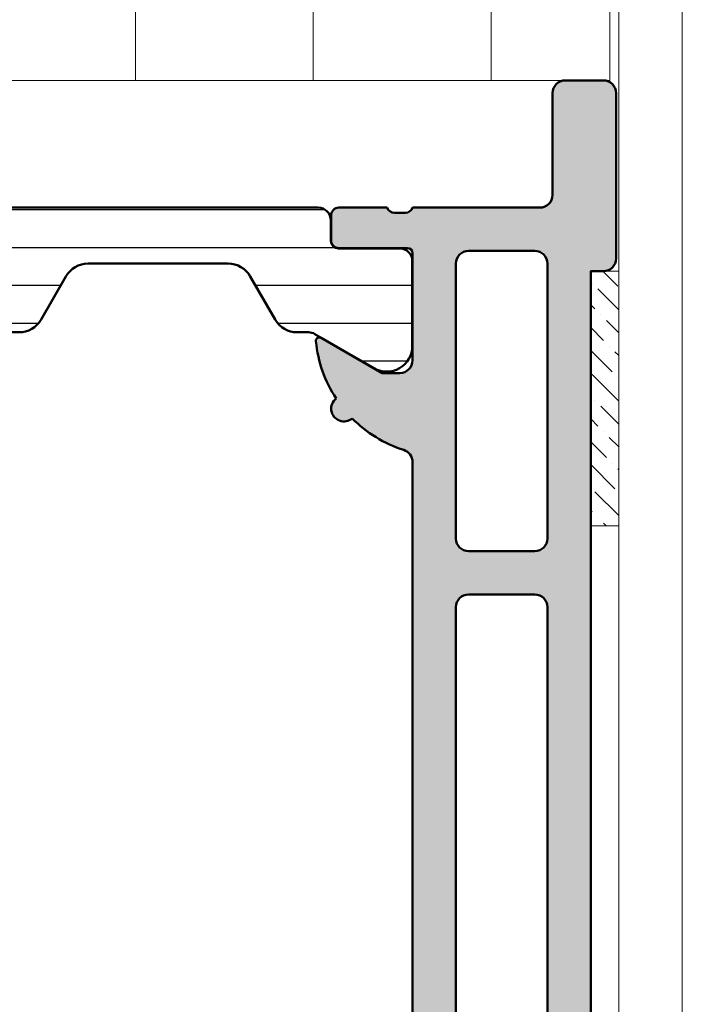
# Model space of a CAD drawing. Units: millimetres. Extents: x 64 to 1609, y 55 to 532.
# Drawn here: x 136 to 162, y 141 to 180 of the extents above; entities that cross this region are included whole.
import ezdxf

# ---------------------------------------------------------------- set-up
doc = ezdxf.new("R2010")
doc.units = ezdxf.units.MM
for name, color, linetype, lineweight in [('0S-Alu contour', 7, 'Continuous', 50), ('0S-Alu hatch', 252, 'Continuous', 25), ('0S-Plastic contour', 254, 'Continuous', 50), ('0S-Plastic hatch', 253, 'Continuous', 25), ('Alu plošča 2.5mm', 9, 'Continuous', 15), ('EPS', 2, 'Continuous', 13), ('Silikon', 40, 'Continuous', 13)]:
    doc.layers.add(name, color=color, linetype=linetype, lineweight=lineweight)

# ---------------------------------------------------------------- blocks, each defined once
blk = doc.blocks.new('506420__148FE819_8E9E_48DF_BC90_8D8AD6849530_')
at = {"layer": '0S-Alu hatch'}
h = blk.add_hatch(color=256, dxfattribs=at)
edge = h.paths.add_edge_path()
edge.add_line((62.00083299866664, 64.99937512838605), (62.00083299866664, 69.99937512838603))
edge.add_ellipse((62.50083299866663, 69.99937512838605), major_axis=(-0.4999999999999929, 0), ratio=1, start_angle=270, end_angle=360, ccw=False)
edge.add_line((62.50083299866663, 70.49937512838603), (66.50083299866664, 70.49937512838603))
edge.add_arc((66.50083299866664, 70.99937512838605), 0.5, 270, 360)
edge.add_line((67.00083299866664, 70.99937512838605), (67.00083299866664, 72.49937512838603))
edge.add_arc((66.50083299866664, 72.49937512838603), 0.5, 0, 90)
edge.add_line((66.50083299866664, 72.99937512838603), (60.00083299866663, 72.99937512838603))
edge.add_arc((60.00083299866663, 72.499375128386), 0.5000000000000142, 90, 180)
edge.add_line((59.50083299866662, 72.499375128386), (59.50083299866664, 71.99937512838603))
edge.add_line((59.50083299866664, 71.99937512838603), (7.000832998666638, 71.99937512838603))
edge.add_line((7.000832998666638, 71.99937512838603), (7.000832998666638, 72.49937512838603))
edge.add_arc((6.500832998666638, 72.49937512838603), 0.5, 0, 90)
edge.add_line((6.500832998666638, 72.99937512838603), (2.500832998666638, 72.99937512838603))
edge.add_arc((2.500832998666638, 72.49937512838603), 0.5, 90, 180)
edge.add_line((2.000832998666638, 72.49937512838603), (2.000832998666638, 67.19937512838604))
edge.add_ellipse((1.500832998666645, 67.19937512838604), major_axis=(-0.4999999999999952, 0), ratio=1, start_angle=89.9999999999992, end_angle=180, ccw=False)
edge.add_line((1.500832998666638, 66.69937512838604), (-3.999167001333362, 66.69937512838604))
edge.add_arc((-3.999167001333361, 66.19937512838602), 0.5, 90, 180)
edge.add_line((-4.499167001333361, 66.19937512838602), (-4.499167001333361, 64.99937512838603))
edge.add_ellipse((-4.599167001333356, 64.7165324159114), major_axis=(-0.299999999999997, 0), ratio=1, start_angle=180, end_angle=250.5287793655103, ccw=False)
edge.add_line((-4.299167001333358, 64.7165324159114), (-4.299167001333358, 64.28221784086065))
edge.add_ellipse((-4.599167001333358, 64.28221784086065), major_axis=(-0.2999999999999998, 0), ratio=1, start_angle=109.47122063448941, end_angle=180, ccw=False)
edge.add_line((-4.499167001333361, 63.99937512838602), (-4.499167001333361, 62.09937512838607))
edge.add_arc((-4.199167001333321, 62.09937512838607), 0.3000000000000398, 180, 270)
edge.add_line((-4.199167001333321, 61.79937512838603), (-3.209167001333398, 61.79937512838603))
edge.add_arc((-3.209167001333398, 62.09937512838607), 0.3000000000000398, 270, 360)
edge.add_line((-2.909167001333357, 62.09937512838607), (-2.909167001333357, 64.79937512838603))
edge.add_ellipse((-2.709167001333362, 64.79937512838605), major_axis=(-0.1999999999999948, 0), ratio=1, start_angle=269.99999999999795, end_angle=360, ccw=False)
edge.add_line((-2.709167001333355, 64.99937512838603), (1.500832998666638, 64.99937512838603))
edge.add_ellipse((1.500832998666645, 64.49937512838603), major_axis=(-0.5, 0), ratio=1, start_angle=180, end_angle=270.0000000000008, ccw=False)
edge.add_line((2.000832998666645, 64.49937512838603), (2.000832998666638, 63.79937512838603))
edge.add_line((2.000832998666638, 63.79937512838603), (0.6193375410442741, 61.40655480535847))
edge.add_arc((0.7389527833149288, 61.33749491303433), 0.1381197846482912, 150.0000000000039, 276.1406810540326)
edge.add_arc((0.2188772492508235, 66.17147884632335), 5, 276.140681054027, 311.0252186637957)
edge.add_line((3.500832998666638, 62.39937512838602), (5.142292701196823, 62.39937512838602))
edge.add_arc((5.142292701196823, 62.69937512838602), 0.2999999999999971, 270, 371.0000000000009)
edge.add_line((5.436780856231116, 62.756617826999), (5.070273944860218, 64.64213242977307))
edge.add_ellipse((5.364762099894519, 64.69937512838602), major_axis=(-0.3000000000000026, 0), ratio=1, start_angle=-90, end_angle=10.999999999997783, ccw=False)
edge.add_line((5.364762099894519, 64.99937512838603), (17.80083299866664, 64.99937512838603))
edge.add_ellipse((17.80083299866665, 64.79937512838605), major_axis=(-0.1999999999999886, 0), ratio=1, start_angle=180, end_angle=270.00000000000205, ccw=False)
edge.add_line((18.00083299866663, 64.79937512838605), (18.00083299866663, 64.69937512838604))
edge.add_arc((19.20083299866664, 64.69937512838604), 1.200000000000002, 180, 270)
edge.add_line((19.20083299866664, 63.49937512838602), (19.55083299866664, 63.49937512838602))
edge.add_arc((19.55083299866664, 63.69937512838603), 0.2000000000000028, 270, 360)
edge.add_line((19.75083299866664, 63.69937512838603), (19.75083299866664, 63.76653241591141))
edge.add_arc((19.55083299866663, 63.76653241591141), 0.2000000000000028, 0, 44.99999999999711)
edge.add_line((19.69225435490395, 63.90795377214872), (19.55941164242933, 64.04079648462336))
edge.add_ellipse((19.70083299866654, 64.18221784086063), major_axis=(-0.1999999999999041, 0), ratio=1, start_angle=0, end_angle=45.00000000001302, ccw=False)
edge.add_line((19.50083299866664, 64.18221784086066), (19.50083299866664, 64.79937512838605))
edge.add_ellipse((19.70083299866663, 64.79937512838606), major_axis=(-0.1999999999999922, 0), ratio=1, start_angle=269.99999999999596, end_angle=360, ccw=False)
edge.add_line((19.70083299866664, 64.99937512838605), (52.00083299866664, 64.99937512838603))
edge.add_ellipse((52.00083299866664, 64.49937512838602), major_axis=(-0.5000000000000142, 0), ratio=1, start_angle=197.7484163560716, end_angle=270, ccw=False)
edge.add_arc((57.23905623984045, 66.17598399023383), 4.999999999999998, 197.7484163560699, 225.271545635331)
edge.add_arc((54.10083299866663, 62.29937512838603), 0.5000000000000094, 139.555055353595, 322.4626696430497)
edge.add_arc((57.23905623984044, 66.17598399023385), 4.999999999999996, 236.7461793613144, 264.3774224492066)
edge.add_arc((56.76271321401835, 61.33749491303433), 0.1381197846482947, 264.377422449205, 389.9999999999961)
edge.add_line((56.88232845628902, 61.40655480535847), (55.50083299866663, 63.79937512838603))
edge.add_line((55.50083299866663, 63.79937512838603), (55.50083299866663, 64.49937512838603))
edge.add_ellipse((56.00083299866664, 64.49937512838605), major_axis=(-0.4999999999999929, 0), ratio=1, start_angle=270, end_angle=360, ccw=False)
edge.add_line((56.00083299866664, 64.99937512838603), (60.21083299866664, 64.99937512838605))
edge.add_ellipse((60.21083299866664, 64.79937512838605), major_axis=(-0.2000000000000028, 0), ratio=1, start_angle=180, end_angle=270, ccw=False)
edge.add_line((60.41083299866667, 64.79937512838605), (60.41083299866665, 62.09937512838607))
edge.add_arc((60.71083299866669, 62.09937512838607), 0.3000000000000398, 180, 269.9999999999973)
edge.add_line((60.71083299866667, 61.79937512838605), (61.7008329986666, 61.79937512838603))
edge.add_arc((61.7008329986666, 62.09937512838607), 0.3000000000000398, 270, 360)
edge.add_line((62.00083299866664, 62.09937512838607), (62.00083299866664, 63.99937512838604))
edge.add_ellipse((62.10083299866666, 64.28221784086065), major_axis=(-0.300000000000007, 0), ratio=1, start_angle=0, end_angle=70.5287793655051, ccw=False)
edge.add_line((61.80083299866665, 64.28221784086065), (61.80083299866663, 64.71653241591143))
edge.add_ellipse((62.10083299866669, 64.71653241591137), major_axis=(-0.3000000000000611, 0), ratio=1, start_angle=289.47122063449723, end_angle=360, ccw=False)
edge = h.paths.add_edge_path()
edge.add_line((3.700832998666641, 67.19937512838604), (3.700832998666641, 69.79937512838603))
edge.add_ellipse((4.200832998666641, 69.79937512838603), major_axis=(-0.5, 0), ratio=1, start_angle=270, end_angle=360, ccw=False)
edge.add_line((4.200832998666641, 70.29937512838603), (46.30083299866664, 70.29937512838603))
edge.add_ellipse((46.30083299866664, 69.79937512838603), major_axis=(-0.5, 0), ratio=1, start_angle=180, end_angle=270, ccw=False)
edge.add_line((46.80083299866665, 69.79937512838603), (46.80083299866661, 67.19937512838602))
edge.add_ellipse((46.30083299866664, 67.19937512838602), major_axis=(-0.4999999999999858, 0), ratio=1, start_angle=90, end_angle=180, ccw=False)
edge.add_line((46.30083299866664, 66.69937512838604), (4.200832998666641, 66.69937512838604))
edge.add_ellipse((4.200832998666641, 67.19937512838604), major_axis=(-0.5, 0), ratio=1, start_angle=0, end_angle=90, ccw=False)
edge = h.paths.add_edge_path()
edge.add_line((48.50083299866664, 67.19937512838604), (48.50083299866665, 69.79937512838603))
edge.add_ellipse((49.00083299866665, 69.79937512838603), major_axis=(-0.5, 0), ratio=1, start_angle=270, end_angle=360, ccw=False)
edge.add_line((49.00083299866665, 70.29937512838603), (59.80083299866665, 70.29937512838603))
edge.add_ellipse((59.80083299866665, 69.79937512838603), major_axis=(-0.5, 0), ratio=1, start_angle=180, end_angle=270, ccw=False)
edge.add_line((60.30083299866665, 69.79937512838603), (60.30083299866665, 67.19937512838604))
edge.add_ellipse((59.80083299866665, 67.19937512838604), major_axis=(-0.5, 0), ratio=1, start_angle=90, end_angle=180, ccw=False)
edge.add_line((59.80083299866665, 66.69937512838605), (49.00083299866664, 66.69937512838604))
edge.add_ellipse((49.00083299866664, 67.19937512838604), major_axis=(-0.5, 0), ratio=1, start_angle=0, end_angle=90, ccw=False)
at = {"layer": '0S-Alu contour', "color": 7}
for points in [[(66.50083299866664, 72.99937512838603), (60.00083299866663, 72.99937512838603)], [(59.50083299866662, 72.499375128386), (59.50083299866664, 71.99937512838603), (7.000832998666638, 71.99937512838603), (7.000832998666638, 72.49937512838603)], [(67.00083299866664, 70.99937512838605), (67.00083299866664, 72.49937512838603)], [(62.50083299866663, 70.49937512838603), (66.50083299866664, 70.49937512838603)], [(4.200832998666641, 70.29937512838603), (46.30083299866664, 70.29937512838603)], [(49.00083299866665, 70.29937512838603), (59.80083299866665, 70.29937512838603)], [(46.80083299866665, 69.79937512838603), (46.80083299866661, 67.19937512838602)], [(48.50083299866664, 67.19937512838604), (48.50083299866665, 69.79937512838603)], [(60.30083299866665, 69.79937512838603), (60.30083299866665, 67.19937512838604)], [(62.00083299866664, 64.99937512838605), (62.00083299866664, 69.99937512838603)], [(46.30083299866664, 66.69937512838604), (4.200832998666641, 66.69937512838604)], [(59.80083299866665, 66.69937512838605), (49.00083299866664, 66.69937512838604)], [(19.70083299866664, 64.99937512838605), (52.00083299866664, 64.99937512838603)], [(56.00083299866664, 64.99937512838603), (60.21083299866664, 64.99937512838605)], [(60.41083299866667, 64.79937512838605), (60.41083299866665, 62.09937512838607)], [(61.80083299866665, 64.28221784086065), (61.80083299866663, 64.71653241591143)], [(56.88232845628902, 61.40655480535847), (55.50083299866663, 63.79937512838603), (55.50083299866663, 64.49937512838603)], [(62.00083299866664, 62.09937512838607), (62.00083299866664, 63.99937512838604)], [(60.71083299866667, 61.79937512838605), (61.7008329986666, 61.79937512838603)]]:
    blk.add_lwpolyline(points, dxfattribs=at)
for centre, radius, start, end in [((60.00083299866663, 72.499375128386), 0.5000000000000142, 90, 180), ((66.50083299866664, 72.49937512838603), 0.5, 0, 90), ((66.50083299866664, 70.99937512838605), 0.5, 270, 0), ((57.23905623984045, 66.17598399023383), 4.999999999999998, 197.7484163560699, 225.271545635331), ((54.10083299866663, 62.29937512838603), 0.5000000000000094, 139.555055353595, 322.4626696430497), ((57.23905623984044, 66.17598399023385), 4.999999999999996, 236.7461793613144, 264.3774224492066), ((60.71083299866669, 62.09937512838607), 0.3000000000000398, 180, 269.9999999999973), ((61.7008329986666, 62.09937512838607), 0.3000000000000398, 270, 0), ((56.76271321401835, 61.33749491303433), 0.1381197846482947, 264.377422449205, 29.99999999999608)]:
    blk.add_arc(centre, radius, start, end, dxfattribs=at)
at = {"layer": '0S-Alu contour', "color": 7, "extrusion": (2.99e-14, -2.99e-14, -1)}
blk.add_arc((-62.50083299866663, 69.99937512838605), 0.4999999999999929, 0, 90, dxfattribs=at)
at = {"layer": '0S-Alu contour', "color": 7, "extrusion": (-1e-16, 0, -1)}
for centre, radius, start, end in [((-46.30083299866664, 69.79937512838603), 0.5, 90, 180), ((-49.00083299866665, 69.79937512838603), 0.5, 0, 90), ((-59.80083299866665, 69.79937512838603), 0.5, 90, 180), ((-46.30083299866664, 67.19937512838602), 0.4999999999999858, 180, 270), ((-49.00083299866664, 67.19937512838604), 0.5, 270, 0), ((-59.80083299866665, 67.19937512838604), 0.5, 180, 270)]:
    blk.add_arc(centre, radius, start, end, dxfattribs=at)
at = {"layer": '0S-Alu contour', "color": 7, "extrusion": (-2.35e-14, -1.69e-14, -1)}
blk.add_arc((-52.00083299866664, 64.49937512838602), 0.5000000000000142, 90, 162.2515836439284, dxfattribs=at)
at = {"layer": '0S-Alu contour', "color": 7, "extrusion": (7.8e-15, -1.91e-14, -1)}
blk.add_arc((-56.00083299866664, 64.49937512838605), 0.4999999999999929, 0, 90, dxfattribs=at)
at = {"layer": '0S-Alu contour', "color": 7, "extrusion": (-5.16e-14, -2.13e-14, -1)}
blk.add_arc((-60.21083299866664, 64.79937512838605), 0.2000000000000028, 90, 180, dxfattribs=at)
at = {"layer": '0S-Alu contour', "color": 7, "extrusion": (3.54e-14, -4.7e-14, -1)}
blk.add_arc((-62.10083299866669, 64.71653241591137), 0.3000000000000611, 0, 70.52877936550277, dxfattribs=at)
at = {"layer": '0S-Alu contour', "color": 7, "extrusion": (5.62e-14, 1.79e-14, -1)}
blk.add_arc((-62.10083299866666, 64.28221784086065), 0.300000000000007, 289.4712206344949, 0, dxfattribs=at)
blk = doc.blocks.new('278121__2CEECE0F_9AB7_4211_B024_DB110F6859CB___4984EB82_503D_4863_B963_226F51EB0DBD_')
at = {"layer": '0S-Plastic hatch'}
h = blk.add_hatch(dxfattribs=at)
h.set_pattern_fill('ANSI31', color=256, scale=0.4680000000000001, angle=45, style=0)
h.set_pattern_definition([(90, (0, 0), (-1.485899999999999, 3e-16), [])])
edge = h.paths.add_edge_path()
edge.add_arc((58.10083442387121, 60.46787896631193), 0.9999999999999928, 180, 240.0000000000009)
edge.add_line((57.60083442387122, 59.6018535625275), (59.30083442387122, 58.62035810490514))
edge.add_ellipse((58.80083442387122, 57.75433270112069), major_axis=(-1.000000000000001, 0), ratio=1, start_angle=180, end_angle=240.00000000000028, ccw=False)
edge.add_line((59.80083442387122, 57.75433270112069), (59.80083442387122, 52.2444161467479))
edge.add_ellipse((58.80083442387122, 52.2444161467479), major_axis=(-1, 0), ratio=1, start_angle=119.99999999999989, end_angle=180, ccw=False)
edge.add_line((59.30083442387122, 51.37839074296345), (57.60083442387122, 50.39689528534109))
edge.add_arc((58.10083442387121, 49.53086988155668), 0.9999999999999925, 119.9999999999998, 180)
edge.add_line((57.10083442387122, 49.53086988155665), (57.10083442387121, 49.08463031226007))
edge.add_ellipse((56.60083442387121, 49.08463031226007), major_axis=(-0.5, 0), ratio=1, start_angle=150.0000000000004, end_angle=180, ccw=False)
edge.add_line((57.03384712576342, 48.83463031226007), (55.69136001270378, 46.5093744239343))
edge.add_arc((56.55738541648822, 46.0093744239343), 0.9999999999999932, 149.9999999999999, 270.0000000000008)
edge.add_line((56.55738541648823, 45.0093744239343), (59.90083442387121, 45.0093744239343))
edge.add_arc((59.90083442387121, 45.5093744239343), 0.5, 270, 360)
edge.add_line((60.40083442387121, 45.5093744239343), (60.40083442387121, 47.90937442393428))
edge.add_ellipse((60.70083442387121, 47.9093744239343), major_axis=(-0.3000000000000043, 0), ratio=1, start_angle=270.00000000000273, end_angle=360, ccw=False)
edge.add_line((60.7008344238712, 48.20937442393429), (61.50083442387121, 48.20937442393429))
edge.add_arc((61.50083442387121, 48.70937442393429), 0.4999999999999929, 270, 360)
edge.add_line((62.00083442387121, 48.70937442393429), (62.00083442387121, 61.28937442393429))
edge.add_arc((61.50083442387121, 61.2893744239343), 0.4999999999999929, 0, 90)
edge.add_line((61.50083442387121, 61.78937442393429), (60.7008344238712, 61.78937442393429))
edge.add_ellipse((60.7008344238712, 62.08937442393429), major_axis=(-0.2999999999999971, 0), ratio=1, start_angle=0, end_angle=90, ccw=False)
edge.add_line((60.4008344238712, 62.08937442393429), (60.40083442387121, 64.48937442393432))
edge.add_arc((59.9008344238712, 64.48937442393428), 0.5000000000000142, 0, 89.99999999999838)
edge.add_line((59.90083442387121, 64.9893744239343), (56.55738541648823, 64.9893744239343))
edge.add_arc((56.55738541648824, 63.98937442393429), 1.000000000000007, 90.00000000000084, 209.9999999999997)
edge.add_line((55.69136001270379, 63.48937442393429), (57.03384712576342, 61.16411853560854))
edge.add_ellipse((56.60083442387121, 60.91411853560853), major_axis=(-0.499999999999998, 0), ratio=1, start_angle=180, end_angle=209.9999999999997, ccw=False)
edge.add_line((57.10083442387121, 60.91411853560853), (57.10083442387122, 60.46787896631193))
at = {"layer": '0S-Plastic contour', "color": 7}
for points in [[(59.90083442387121, 64.9893744239343), (56.55738541648823, 64.9893744239343)], [(60.4008344238712, 62.08937442393429), (60.40083442387121, 64.48937442393432)], [(55.69136001270379, 63.48937442393429), (57.03384712576342, 61.16411853560854)], [(61.50083442387121, 61.78937442393429), (60.7008344238712, 61.78937442393429)], [(62.00083442387121, 48.70937442393429), (62.00083442387121, 61.28937442393429)], [(57.10083442387121, 60.91411853560853), (57.10083442387122, 60.46787896631193)], [(57.60083442387122, 59.6018535625275), (59.30083442387122, 58.62035810490514)], [(59.80083442387122, 57.75433270112069), (59.80083442387122, 52.2444161467479)], [(59.30083442387122, 51.37839074296345), (57.60083442387122, 50.39689528534109)], [(57.10083442387122, 49.53086988155665), (57.10083442387121, 49.08463031226007)], [(57.03384712576342, 48.83463031226007), (55.69136001270378, 46.5093744239343)], [(60.7008344238712, 48.20937442393429), (61.50083442387121, 48.20937442393429)], [(60.40083442387121, 45.5093744239343), (60.40083442387121, 47.90937442393428)], [(56.55738541648823, 45.0093744239343), (59.90083442387121, 45.0093744239343)]]:
    blk.add_lwpolyline(points, dxfattribs=at)
for centre, radius, start, end in [((56.55738541648824, 63.98937442393429), 1.000000000000007, 90.00000000000084, 209.9999999999997), ((59.9008344238712, 64.48937442393428), 0.5000000000000142, 0, 89.99999999999838), ((61.50083442387121, 61.2893744239343), 0.4999999999999929, 0, 90), ((58.10083442387121, 60.46787896631193), 0.9999999999999928, 180, 240.0000000000009), ((58.10083442387121, 49.53086988155668), 0.9999999999999925, 119.9999999999998, 180), ((61.50083442387121, 48.70937442393429), 0.4999999999999929, 270, 0), ((56.55738541648822, 46.0093744239343), 0.9999999999999932, 149.9999999999999, 270.0000000000008), ((59.90083442387121, 45.5093744239343), 0.5, 270, 0)]:
    blk.add_arc(centre, radius, start, end, dxfattribs=at)
at = {"layer": '0S-Plastic contour', "color": 7, "extrusion": (-2e-15, -2.5e-15, -1)}
for centre, radius, start, end in [((-60.7008344238712, 62.08937442393429), 0.2999999999999971, 270, 0), ((-56.60083442387121, 60.91411853560853), 0.499999999999998, 150.0000000000003, 180), ((-58.80083442387122, 57.75433270112069), 1.000000000000001, 119.9999999999997, 180), ((-58.80083442387122, 52.2444161467479), 1, 180, 240.0000000000002), ((-56.60083442387121, 49.08463031226007), 0.5, 180, 209.9999999999997), ((-60.70083442387121, 47.9093744239343), 0.3000000000000043, 0, 89.99999999999727)]:
    blk.add_arc(centre, radius, start, end, dxfattribs=at)
blk = doc.blocks.new('507260__E5A5360E_8D47_4E49_BE0F_25EC2F781678_')
at = {"layer": '0S-Alu contour', "color": 7}
blk.add_blockref('506420__148FE819_8E9E_48DF_BC90_8D8AD6849530_', (0, 0), dxfattribs=at)
at = {"layer": '0S-Plastic contour', "color": 7}
blk.add_blockref('278121__2CEECE0F_9AB7_4211_B024_DB110F6859CB___4984EB82_503D_4863_B963_226F51EB0DBD_', (0, 0), dxfattribs=at)

msp = doc.modelspace()

# ---------------------------------------------------------------- hatches: boundary and pattern name
at = {"layer": 'EPS', "linetype": 'Continuous', "ltscale": 0.25}
h = msp.add_hatch(dxfattribs=at)
h.set_pattern_fill('ANGLE', color=256, angle=-90.00000000000001)
h.set_pattern_definition([(270, (-3114.355653572124, 1137.299849505526), (6.985, -1.283123683806639e-15), [5.08, -1.905]), (360, (-3114.355653572124, 1137.299849505526), (1.710831578408853e-15, 6.985), [5.08, -1.905])])
h.paths.add_polyline_path([(159.2950887367906, 177.4554301084736), (159.2950887367915, 347.4537641111347), (89.79508873679151, 347.4537641111347), (89.7950887367906, 177.4554301084736)])
h.paths.add_polyline_path([(151.0280003778598, 176.3679231458591), (157.3375241873837, 176.3679231458591), (157.3375241873837, 183.8679231458591), (151.0280003778598, 183.8679231458591)], flags=9)
at = {"layer": 'Silikon', "linetype": 'Continuous', "ltscale": 0.25}
h = msp.add_hatch(dxfattribs=at)
h.set_pattern_fill('ANSI36', color=256, scale=0.2, angle=-90.00000000000001)
h.set_pattern_definition([(315, (-3045.555653572123, 934.6015155028654), (1.234785216647009, -0.3367596045400935), [1.5875, -0.3174999999999999, 0, -0.3174999999999999])])
h.paths.add_polyline_path([(158.5450887367906, 159.9554301084731), (159.6450887367901, 159.9554301084736), (159.6450887367901, 169.9554301084736), (158.5450887367906, 169.9554301084736)])

# ---------------------------------------------------------------- linework, layer by layer
at = {"layer": 'Alu plošča 2.5mm', "linetype": 'Continuous', "ltscale": 0.25}
msp.add_lwpolyline([(159.6450887367901, 85.45459710980685), (159.6450887367901, 439.4545971098069), (162.1450887367901, 439.4545971098069), (162.1450887367901, 85.45459710980685)], close=True, dxfattribs=at)
at = {"layer": 'EPS', "linetype": 'Continuous', "ltscale": 0.25}
msp.add_lwpolyline([(89.79508873679151, 347.4537641111347), (159.2950887367915, 347.4537641111347), (159.2950887367906, 177.4554301084736), (89.7950887367906, 177.4554301084736), (89.79508873679151, 347.4537641111347)], dxfattribs=at)
at = {"layer": 'Silikon', "linetype": 'Continuous', "ltscale": 0.25}
msp.add_lwpolyline([(159.6450887367901, 159.9554301084736), (159.6450887367901, 169.9554301084736), (158.5450887367906, 169.9554301084736), (158.5450887367906, 159.9554301084731), (159.6450887367901, 159.9554301084736)], dxfattribs=at)

# ---------------------------------------------------------------- block references
at = {"layer": '0S-Alu contour', "color": 7, "extrusion": (0, 0, -1), "rotation": 90}
msp.add_blockref('507260__E5A5360E_8D47_4E49_BE0F_25EC2F781678_', (-86.54571360840418, 110.4545971098069), dxfattribs=at)

doc.saveas('drawing.dxf')
